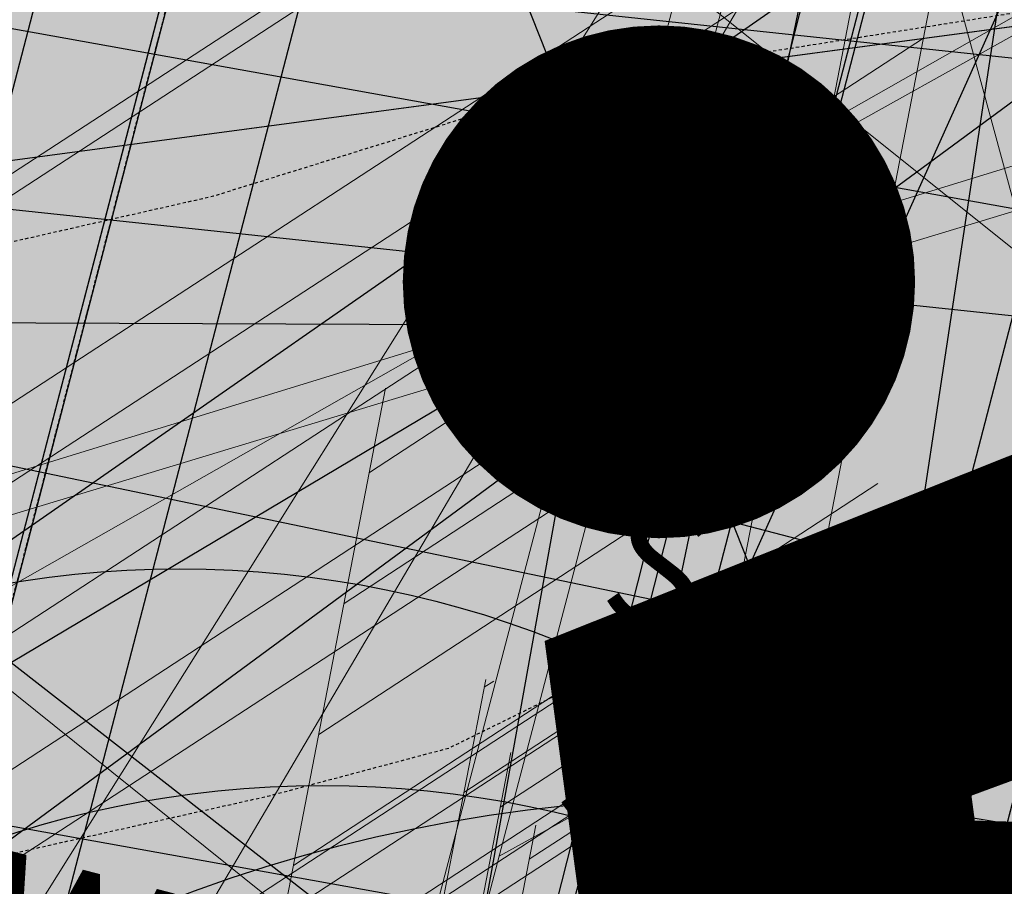
# Model space of a CAD drawing. Units: feet. Extents: x 2180049 to 2187117, y 13685001 to 13690677.
# Drawn here: x 2184628 to 2184667, y 13687486 to 13687520 of the extents above; entities that cross this region are included whole.
import ezdxf
from ezdxf.enums import TextEntityAlignment as Align

# ---------------------------------------------------------------- set-up
doc = ezdxf.new("R2010")
doc.units = ezdxf.units.FT
doc.header["$MEASUREMENT"] = 0
doc.linetypes.add('HIDDEN2', pattern=[0.1875, 0.125, -0.0625])
doc.layers.add('-LOT COUNT_40s', color=9, linetype='Continuous', lineweight=0, plot=False)
doc.layers.add('C-DTLS', color=2, linetype='Continuous', lineweight=0)
for name, color, linetype in [('CE-TOPO-MAJR', 14, 'HIDDEN2'), ('CE-TOPO-MINR', 13, 'HIDDEN2'), ('CP-DRWY-CDTL-U1', 7, 'Continuous'), ('CP-DRWY-CDTL-U1 @ 100', 7, 'Continuous'), ('CP-DRWY-CDTL-U1 @ 1000', 7, 'Continuous'), ('CP-DRWY-CDTL-U1 @ 200', 7, 'Continuous'), ('CP-DRWY-CDTL-U1 @ 2000', 7, 'Continuous'), ('CP-DRWY-CDTL-U1 @ 250', 7, 'Continuous'), ('CP-DRWY-CDTL-U1 @ 70', 7, 'Continuous'), ('CP-DRWY-CDTL-U1 @ 75', 7, 'Continuous'), ('CP-DRWY-CDTL-U1 @ 80', 7, 'Continuous'), ('CP-PAD-SETBACK', 13, 'Continuous'), ('CP-PAD-U1', 2, 'Continuous'), ('CP-SSWR-STRC-U1', 1, 'Continuous'), ('CP-SSWR-STRC-U1 @ 1000', 1, 'Continuous'), ('CP-SSWR-STRC-U1 @ 2000', 1, 'Continuous'), ('CP-SSWR-SVRC-U1', 3, 'Continuous'), ('CP-SSWR-SVRC-U1 @ 100', 3, 'Continuous'), ('CP-SSWR-SVRC-U1 @ 1000', 3, 'Continuous'), ('CP-SSWR-SVRC-U1 @ 2000', 3, 'Continuous'), ('CP-SSWR-SVRC-U1 @ 70', 3, 'Continuous'), ('CP-SSWR-SVRC-U1 @ 80', 3, 'Continuous'), ('CP-SSWR-SYBL-U1', 2, 'Continuous'), ('CP-SSWR-SYBL-U1 @ 1000', 2, 'Continuous'), ('CP-SSWR-SYBL-U1 @ 2000', 2, 'Continuous'), ('CP-SUBD-LOTS-U1', 2, 'Continuous'), ('CP-SWLK-STRC-U1', 1, 'Continuous'), ('CP-TEXT-PAD', 7, 'Continuous'), ('CP-UTIL-STRC-U1', 1, 'Continuous'), ('CP-UTIL-STRC-U1 @ 1000', 1, 'Continuous'), ('CP-UTIL-STRC-U1 @ 2000', 1, 'Continuous'), ('CP-WATR-STRC-U1', 4, 'Continuous'), ('CP-WATR-STRC-U1 @ 1000', 4, 'Continuous'), ('CP-WATR-STRC-U1 @ 2000', 4, 'Continuous'), ('CP-WATR-SVRC-U1', 3, 'Continuous'), ('CP-WATR-SVRC-U1 @ 100', 3, 'Continuous'), ('CP-WATR-SVRC-U1 @ 1000', 3, 'Continuous'), ('CP-WATR-SVRC-U1 @ 2000', 3, 'Continuous')]:
    doc.layers.add(name, color=color, linetype=linetype)
doc.styles.get("Standard").update_dxf_attribs({"font": 'ariali.ttf'})

# ---------------------------------------------------------------- blocks, each defined once
blk = doc.blocks.new('Water Valve')
blk.add_hatch(color=256).paths.add_polyline_path([(0.03999999999999204, 0, 1), (-0.04000000000000625, 0, 1)])
blk.add_circle((0, 0), 0.04)
blk = doc.blocks.new('*U219')
at = {"layer": 'CP-WATR-STRC-U1 @ 1000', "xscale": 1000, "yscale": 1000, "zscale": 1000}
blk.add_blockref('Water Valve', (2184640.287369158, 13687449.80444766), dxfattribs=at)
at = {"layer": 'CP-WATR-STRC-U1 @ 2000', "xscale": 2000, "yscale": 2000, "zscale": 2000}
blk.add_blockref('Water Valve', (2184640.287369158, 13687449.80444766), dxfattribs=at)
blk = doc.blocks.new('*U223')
at = {"layer": 'CP-WATR-STRC-U1 @ 1000', "xscale": 1000, "yscale": 1000, "zscale": 1000}
blk.add_blockref('Water Valve', (2184634.70143214, 13687458.25601441), dxfattribs=at)
at = {"layer": 'CP-WATR-STRC-U1 @ 2000', "xscale": 2000, "yscale": 2000, "zscale": 2000}
blk.add_blockref('Water Valve', (2184634.70143214, 13687458.25601441), dxfattribs=at)
blk = doc.blocks.new('*U14')
blk.add_line((-0.02876187092568622, 0.06612680833711697), (0.04997787272438511, 0.05198280713799452))
blk = doc.blocks.new('*U225')
at = {"layer": 'CP-WATR-STRC-U1 @ 2000', "xscale": 2000, "yscale": 2000, "zscale": 2000}
blk.add_blockref('*U14', (2184625.378316376, 13687366.80565485), dxfattribs=at)
blk = doc.blocks.new('*U24')
blk.add_text('W', height=0.06).set_placement((-0.0494340947999774, 0.1452304956475245), align=Align.CENTER)
blk = doc.blocks.new('*U230')
at = {"layer": 'CP-WATR-SVRC-U1 @ 2000', "xscale": 1999.999999999999, "yscale": 1999.999999999999, "zscale": 1999.999999999999, "rotation": 277.6092149034554}
blk.add_blockref('*U24', (2184370.90530976, 13687383.16303313), dxfattribs=at)
blk = doc.blocks.new('*U19')
for p, q in [((-0.0531999999999897, -0.03499999999999659), (-0.0531999999999897, 0.105000000000004)), ((0.05320000000000391, -0.03499999999999659), (0.05320000000000391, 0.105000000000004))]:
    blk.add_line(p, q)
blk.add_text('W', height=0.06).set_placement((0.0563878244269489, 0.1452304956475245), align=Align.CENTER)
blk = doc.blocks.new('*U234')
at = {"layer": 'CP-WATR-SVRC-U1 @ 1000', "xscale": 999.9999999999992, "yscale": 999.9999999999992, "zscale": 999.9999999999992, "rotation": 351.3995412967755}
blk.add_blockref('*U19', (2184710.039609949, 13687451.30190991), dxfattribs=at)
blk = doc.blocks.new('*U235')
at = {"layer": 'CP-WATR-SVRC-U1 @ 100', "xscale": 99.99999999999993, "yscale": 99.99999999999993, "zscale": 99.99999999999993, "rotation": 345.4113941950851}
blk.add_blockref('*U19', (2184620.615596998, 13687468.00022679), dxfattribs=at)
blk = doc.blocks.new('*U236')
at = {"layer": 'CP-WATR-SVRC-U1 @ 2000', "xscale": 1999.999999999999, "yscale": 1999.999999999999, "zscale": 1999.999999999999, "rotation": 345.4113941950851}
blk.add_blockref('*U19', (2184543.194854644, 13687488.15037947), dxfattribs=at)
blk = doc.blocks.new('*U30')
blk.add_line((0, -0.3963034080020859), (0, -0.03499999999999659))
blk = doc.blocks.new('*U241')
at = {"layer": 'CP-WATR-SVRC-U1 @ 1000', "xscale": 999.9999999999994, "yscale": 999.9999999999994, "zscale": 999.9999999999994, "rotation": 97.6092149035143}
blk.add_blockref('*U30', (2184285.054962488, 13687468.34320211), dxfattribs=at)
at = {"layer": 'CP-WATR-SVRC-U1 @ 2000', "xscale": 1999.999999999999, "yscale": 1999.999999999999, "zscale": 1999.999999999999, "rotation": 97.6092149035143}
blk.add_blockref('*U30', (2184285.054962488, 13687468.34320211), dxfattribs=at)
blk = doc.blocks.new('*U199')
at = {"layer": 'CP-PAD-SETBACK', "linetype": 'HIDDEN2', "ltscale": 0.3}
blk.add_lwpolyline([(20, 0), (20, 90), (-20, 90), (-20, 0)], close=True, dxfattribs=at)
at = {"layer": 'CP-PAD-U1', "flags": 128}
blk.add_lwpolyline([(15, 0), (15, 70), (-15, 70), (-15, 0)], close=True, dxfattribs=at)
at = {"layer": 'CP-TEXT-PAD', "flags": 8}
for tag, p in [('SIZE', (0, 58.30466946586967)), ('DEPTH', (0.4403948336839676, 49.72180811571889))]:
    blk.add_attdef(tag, text='', height=5, dxfattribs=at).set_placement(p, align=Align.MIDDLE_CENTER)
blk = doc.blocks.new('*U182')
blk.add_hatch(color=256).paths.add_polyline_path([(0.04320000000001301, 0.105000000000004), (0.06320000000000903, 0.105000000000004), (0.06320000000000903, 0.125), (0.04320000000001301, 0.125)])
blk.add_lwpolyline([(0.04320000000001301, 0.105000000000004), (0.06320000000000903, 0.105000000000004), (0.06320000000000903, 0.125), (0.04320000000001301, 0.125)], close=True)
blk = doc.blocks.new('*U275')
at = {"layer": 'CP-WATR-SVRC-U1 @ 2000', "xscale": 1999.999999999999, "yscale": 1999.999999999999, "zscale": 1999.999999999999, "rotation": 168.2467741098897}
blk.add_blockref('*U182', (2184789.552819975, 13687724.04042154), dxfattribs=at)
blk = doc.blocks.new('*U51')
blk.add_hatch(color=256).paths.add_polyline_path([(-0.06319999999999482, 0.105000000000004), (-0.04319999999999879, 0.105000000000004), (-0.04319999999999879, 0.125), (-0.06319999999999482, 0.125)])
blk.add_lwpolyline([(-0.06319999999999482, 0.105000000000004), (-0.04319999999999879, 0.105000000000004), (-0.04319999999999879, 0.125), (-0.06319999999999482, 0.125)], close=True)
blk = doc.blocks.new('*U277')
at = {"layer": 'CP-WATR-SVRC-U1 @ 2000', "xscale": 1999.999999999999, "yscale": 1999.999999999999, "zscale": 1999.999999999999, "rotation": 165.4113941916517}
blk.add_blockref('*U51', (2184635.368719324, 13687763.85767363), dxfattribs=at)
blk = doc.blocks.new('Fire Hydrant Assembly')
for points in [[(0.06000000000000227, -0.04000000000000625), (0.06000000000000227, 0.03999999999999204)], [(0.06000000000000227, 0), (-0.06000000000000227, 0)]]:
    blk.add_lwpolyline(points)
blk = doc.blocks.new('*U298')
at = {"layer": 'CP-WATR-STRC-U1 @ 2000', "xscale": 2000, "yscale": 2000, "zscale": 2000, "rotation": 79.81657538571307}
blk.add_blockref('Fire Hydrant Assembly', (2184630.790136538, 13687396.93329238), dxfattribs=at)
blk = doc.blocks.new('*U64')
at = {"layer": 'C-DTLS'}
h = blk.add_hatch(dxfattribs=at)
h.set_pattern_fill('ANSI31', color=1, scale=0.3, angle=89.03667969565176)
h.set_pattern_definition([(134.0366796956517, (96275.6046621386, -262197.3407405663), (-0.02695856045836686, -0.02606695260310607), [])])
edge = h.paths.add_edge_path()
edge.add_arc((0.06069924208415674, -0.0001406963394145195), 0.05999999999999998, 89.99999993700285, 179.9999999353842)
edge.add_line((0.0006992420897049403, -0.0001406962758304792), (0.0006992421193985199, 0.3598593037299359))
edge.add_arc((0.06069924211385035, 0.3598593036663376), 0.05999999999999998, 179.9999999353842, 269.9999999370028)
edge.add_line((0.06069924207830013, 0.2998593036980992), (0.5206992420953648, 0.2998593036980923))
edge.add_line((0.5206992420953648, 0.2998593036980995), (0.5206992421430874, 0.059859303674939))
edge.add_line((0.5206992421431158, 0.05985930367493901), (0.06069924210161159, 0.05985930366138147))
at = {"layer": 'C-DTLS', "color": 2}
for p, q in [((0.5206992420953648, 0.2998593036980995), (0.06069924207830013, 0.2998593036980992)), ((0.5206992421431158, 0.05985930367493901), (0.06069924210161164, 0.05985930366138148))]:
    blk.add_line(p, q, dxfattribs=at)
blk.add_arc((0.06069924208415674, -0.0001406963394145195), 0.05999999999999998, 89.9999999366652, 179.9999999703716, dxfattribs=at)
blk = doc.blocks.new('*U300')
at = {"layer": 'CP-DRWY-CDTL-U1 @ 1000', "xscale": 1000, "yscale": 1000, "zscale": 1000, "rotation": 7.475638240106682}
blk.add_blockref('*U64', (2184360.481989895, 13687385.40286526), dxfattribs=at)
at = {"layer": 'CP-DRWY-CDTL-U1 @ 2000', "xscale": 2000, "yscale": 2000, "zscale": 2000, "rotation": 7.475638240106682}
blk.add_blockref('*U64', (2184360.481989895, 13687385.40286526), dxfattribs=at)
blk = doc.blocks.new('*U303')
at = {"layer": 'CP-DRWY-CDTL-U1 @ 1000', "xscale": 1000, "yscale": 1000, "zscale": 1000, "rotation": 105.1398807419012}
blk.add_blockref('*U64', (2185020.400467447, 13687439.7439376), dxfattribs=at)
at = {"layer": 'CP-DRWY-CDTL-U1 @ 2000', "xscale": 2000, "yscale": 2000, "zscale": 2000, "rotation": 105.1398807419012}
blk.add_blockref('*U64', (2185020.400467447, 13687439.7439376), dxfattribs=at)
blk = doc.blocks.new('*U304')
at = {"layer": 'CP-DRWY-CDTL-U1 @ 2000', "xscale": 2000, "yscale": 2000, "zscale": 2000, "rotation": 153.0639903808536}
blk.add_blockref('*U64', (2184677.237391247, 13687847.99918539), dxfattribs=at)
blk = doc.blocks.new('Sewer Manhole')
h = blk.add_hatch(color=256)
h.dxf.hatch_style = 1
edge = h.paths.add_edge_path()
edge.add_arc((0, 0), 0.06, 0, 360)
for radius in [0.06, 0.05000040000000001]:
    blk.add_circle((0, 0), radius)
blk = doc.blocks.new('*U324')
at = {"layer": 'CP-SSWR-STRC-U1 @ 1000', "xscale": 1000, "yscale": 1000, "zscale": 1000}
blk.add_blockref('Sewer Manhole', (2184655.915388534, 13687429.3396751), dxfattribs=at)
at = {"layer": 'CP-SSWR-STRC-U1 @ 2000', "xscale": 2000, "yscale": 2000, "zscale": 2000}
blk.add_blockref('Sewer Manhole', (2184655.915388534, 13687429.3396751), dxfattribs=at)
blk = doc.blocks.new('*U75')
h = blk.add_hatch(color=256)
h.dxf.hatch_style = 1
h.paths.add_polyline_path([(-0.1469107472526744, 0.03735202160345937), (0.1282347364527809, -0.1108073952320708), (0.1655867580525963, 0.03610335202513781)])
at = {"flags": 128}
blk.add_lwpolyline([(-0.1469107472526744, 0.03735202160345937), (0.1655867580525963, 0.03610335202513781), (0.1282347364527809, -0.1108073952320708)], close=True, dxfattribs=at)
blk = doc.blocks.new('*U346')
at = {"layer": 'CP-SSWR-SYBL-U1 @ 1000', "xscale": 1000, "yscale": 1000, "zscale": 1000}
blk.add_blockref('*U75', (2184489.541656684, 13687471.64015575), dxfattribs=at)
at = {"layer": 'CP-SSWR-SYBL-U1 @ 2000', "xscale": 2000, "yscale": 2000, "zscale": 2000}
blk.add_blockref('*U75', (2184489.541656684, 13687471.64015575), dxfattribs=at)
blk = doc.blocks.new('*U76')
h = blk.add_hatch(color=256)
h.dxf.hatch_style = 1
h.paths.add_polyline_path([(0.02680018810518727, 0.1491968199853225), (-0.1013985980999641, -0.1357967259347197), (0.04779822188961794, -0.1625969140359394)])
at = {"flags": 128}
blk.add_lwpolyline([(0.02680018810518727, 0.1491968199853225), (0.04779822188961794, -0.1625969140359394), (-0.1013985980999641, -0.1357967259347197)], close=True, dxfattribs=at)
blk = doc.blocks.new('*U348')
at = {"layer": 'CP-SSWR-SYBL-U1 @ 1000', "xscale": 1000, "yscale": 1000, "zscale": 1000}
blk.add_blockref('*U76', (2184649.083781197, 13687391.30807297), dxfattribs=at)
at = {"layer": 'CP-SSWR-SYBL-U1 @ 2000', "xscale": 2000, "yscale": 2000, "zscale": 2000}
blk.add_blockref('*U76', (2184649.083781197, 13687391.30807297), dxfattribs=at)
blk = doc.blocks.new('*U74')
h = blk.add_hatch(color=256)
h.dxf.hatch_style = 1
h.paths.add_polyline_path([(-0.02007221892286474, 0.1502499490972228), (-0.05505275562715536, -0.1602860585612017), (0.09519719347291326, -0.1402138396332583)])
at = {"flags": 128}
blk.add_lwpolyline([(-0.02007221892286474, 0.1502499490972228), (0.09519719347291326, -0.1402138396332583), (-0.05505275562715536, -0.1602860585612017)], close=True, dxfattribs=at)
blk = doc.blocks.new('*U349')
at = {"layer": 'CP-SSWR-SYBL-U1 @ 2000', "xscale": 2000, "yscale": 2000, "zscale": 2000}
blk.add_blockref('*U74', (2184645.71649642, 13687327.34439579), dxfattribs=at)
blk = doc.blocks.new('*U130')
for p, q in [((0, 0.0799999999999983), (0, 0.7775401141451423)), ((-0.07999999999999828, -8.628166150854817e-32), (8.251628228226604e-18, 0.0799999999999983))]:
    blk.add_line(p, q)
blk.add_text('S', height=0.06).set_placement((0, 0.7981099371932201), align=Align.CENTER)
blk = doc.blocks.new('*U388')
at = {"layer": 'CP-SSWR-SVRC-U1 @ 100', "xscale": 99.99999999999999, "yscale": 99.99999999999999, "zscale": 99.99999999999999, "rotation": 345.734816742707}
blk.add_blockref('*U130', (2184637.089611618, 13687434.12612428), dxfattribs=at)
at = {"layer": 'CP-SSWR-SVRC-U1 @ 1000', "xscale": 999.9999999999999, "yscale": 999.9999999999999, "zscale": 999.9999999999999, "rotation": 345.734816742707}
blk.add_blockref('*U130', (2184637.089611618, 13687434.12612428), dxfattribs=at)
at = {"layer": 'CP-SSWR-SVRC-U1 @ 70', "xscale": 70, "yscale": 70, "zscale": 70, "rotation": 345.734816742707}
blk.add_blockref('*U130', (2184637.089611618, 13687434.12612428), dxfattribs=at)
at = {"layer": 'CP-SSWR-SVRC-U1 @ 80', "xscale": 79.99999999999999, "yscale": 79.99999999999999, "zscale": 79.99999999999999, "rotation": 345.734816742707}
blk.add_blockref('*U130', (2184637.089611618, 13687434.12612428), dxfattribs=at)
blk = doc.blocks.new('*U129')
blk.add_line((-0.0799999999999983, -8.628166150854817e-32), (1.234178931785856e-18, 0.0799999999999983))
blk = doc.blocks.new('*U390')
at = {"layer": 'CP-SSWR-SVRC-U1 @ 2000', "xscale": 2000, "yscale": 2000, "zscale": 2000, "rotation": 351.3544580635892}
blk.add_blockref('*U129', (2184725.313786298, 13687418.78772396), dxfattribs=at)
blk = doc.blocks.new('*U111')
blk.add_line((0.07999999999999807, -2.939152317953585e-17), (-1.934013412837852e-16, 0.0799999999999983))
blk = doc.blocks.new('*U399')
at = {"layer": 'CP-SSWR-SVRC-U1 @ 2000', "xscale": 2000, "yscale": 2000, "zscale": 2000, "rotation": 79.81657538602938}
blk.add_blockref('*U111', (2184645.963771078, 13687373.98470724), dxfattribs=at)
blk = doc.blocks.new('*U110')
blk.add_line((-0.0799999999999983, -8.628166150854817e-32), (5.016242825817024e-19, 0.0799999999999983))
blk = doc.blocks.new('*U400')
at = {"layer": 'CP-SSWR-SVRC-U1 @ 2000', "xscale": 1999.999999999999, "yscale": 1999.999999999999, "zscale": 1999.999999999999, "rotation": 277.1339157920915}
blk.add_blockref('*U110', (2184644.149243525, 13687338.82542932), dxfattribs=at)
blk = doc.blocks.new('*U150')
blk.add_line((0, 0.0799999999999983), (0, 0.6999999999748752))
blk = doc.blocks.new('*U406')
at = {"layer": 'CP-SSWR-SVRC-U1 @ 1000', "xscale": 999.9999999999997, "yscale": 999.9999999999997, "zscale": 999.9999999999997, "rotation": 165.4113941949807}
blk.add_blockref('*U150', (2184738.432814636, 13687762.83032505), dxfattribs=at)
at = {"layer": 'CP-SSWR-SVRC-U1 @ 2000', "xscale": 1999.999999999999, "yscale": 1999.999999999999, "zscale": 1999.999999999999, "rotation": 165.4113941949807}
blk.add_blockref('*U150', (2184738.432814636, 13687762.83032505), dxfattribs=at)
blk = doc.blocks.new('*U149')
blk.add_line((0, 0.0799999999999983), (0, 0.713159239641742))
blk = doc.blocks.new('*U407')
at = {"layer": 'CP-SSWR-SVRC-U1 @ 1000', "xscale": 999.9999999999998, "yscale": 999.9999999999998, "zscale": 999.9999999999998, "rotation": 165.4113941949807}
blk.add_blockref('*U149', (2184699.707701117, 13687772.90923835), dxfattribs=at)
at = {"layer": 'CP-SSWR-SVRC-U1 @ 2000', "xscale": 2000, "yscale": 2000, "zscale": 2000, "rotation": 165.4113941949807}
blk.add_blockref('*U149', (2184699.707701117, 13687772.90923835), dxfattribs=at)
blk = doc.blocks.new('*U461')
at = {"layer": 'CP-DRWY-CDTL-U1 @ 1000', "xscale": 1000, "yscale": 1000, "zscale": 1000, "rotation": 255.2778175315301}
blk.add_blockref('*U64', (2184657.56889669, 13687769.48239134), dxfattribs=at)
at = {"layer": 'CP-DRWY-CDTL-U1 @ 2000', "xscale": 2000, "yscale": 2000, "zscale": 2000, "rotation": 255.2778175315301}
blk.add_blockref('*U64', (2184657.56889669, 13687769.48239134), dxfattribs=at)
blk = doc.blocks.new('*U462')
at = {"layer": 'CP-DRWY-CDTL-U1 @ 1000', "xscale": 1000, "yscale": 1000, "zscale": 1000, "rotation": 255.2778175315301}
blk.add_blockref('*U64', (2184601.440614135, 13687784.09780532), dxfattribs=at)
at = {"layer": 'CP-DRWY-CDTL-U1 @ 2000', "xscale": 2000, "yscale": 2000, "zscale": 2000, "rotation": 255.2778175315301}
blk.add_blockref('*U64', (2184601.440614135, 13687784.09780532), dxfattribs=at)
blk = doc.blocks.new('*U463')
at = {"layer": 'CP-DRWY-CDTL-U1 @ 1000', "xscale": 1000, "yscale": 1000, "zscale": 1000, "rotation": 105.1398807402753}
blk.add_blockref('*U64', (2184999.16158197, 13687433.94421008), dxfattribs=at)
at = {"layer": 'CP-DRWY-CDTL-U1 @ 2000', "xscale": 2000, "yscale": 2000, "zscale": 2000, "rotation": 105.1398807402753}
blk.add_blockref('*U64', (2184999.16158197, 13687433.94421008), dxfattribs=at)
blk = doc.blocks.new('*U170')
blk.add_line((0.6212407351453904, -0.03906481897218343), (-0.2206895669316012, 0.0003101738580076523))
blk = doc.blocks.new('*U480')
at = {"layer": 'CP-UTIL-STRC-U1 @ 1000', "xscale": 999.9999999999999, "yscale": 999.9999999999999, "zscale": 999.9999999999999, "rotation": 356.6157986242018}
blk.add_blockref('*U170', (2184329.895705797, 13687564.05266632), dxfattribs=at)
at = {"layer": 'CP-UTIL-STRC-U1 @ 2000', "xscale": 2000, "yscale": 2000, "zscale": 2000, "rotation": 356.6157986242018}
blk.add_blockref('*U170', (2184329.895705797, 13687564.05266632), dxfattribs=at)
blk = doc.blocks.new('*U522')
at = {"layer": 'CP-DRWY-CDTL-U1 @ 1000', "xscale": 1000, "yscale": 1000, "zscale": 1000, "rotation": 243.0639903792578}
blk.add_blockref('*U64', (2184362.210782201, 13687873.84220425), dxfattribs=at)
at = {"layer": 'CP-DRWY-CDTL-U1 @ 2000', "xscale": 2000, "yscale": 2000, "zscale": 2000, "rotation": 243.0639903792578}
blk.add_blockref('*U64', (2184362.210782201, 13687873.84220425), dxfattribs=at)
blk = doc.blocks.new('*U523')
at = {"layer": 'CP-DRWY-CDTL-U1 @ 1000', "xscale": 1000, "yscale": 1000, "zscale": 1000, "rotation": 243.0639903792578}
blk.add_blockref('*U64', (2184310.441944337, 13687899.9952852), dxfattribs=at)
at = {"layer": 'CP-DRWY-CDTL-U1 @ 2000', "xscale": 2000, "yscale": 2000, "zscale": 2000, "rotation": 243.0639903792578}
blk.add_blockref('*U64', (2184310.441944337, 13687899.9952852), dxfattribs=at)
blk = doc.blocks.new('*U524')
at = {"layer": 'CP-DRWY-CDTL-U1 @ 100', "xscale": 99.99999999999994, "yscale": 99.99999999999994, "zscale": 99.99999999999994, "rotation": 79.0495987993134}
blk.add_blockref('*U64', (2184662.290109507, 13687448.48262741), dxfattribs=at)
at = {"layer": 'CP-DRWY-CDTL-U1 @ 1000', "xscale": 1000, "yscale": 1000, "zscale": 1000, "rotation": 79.0495987993134}
blk.add_blockref('*U64', (2184662.290109507, 13687448.48262741), dxfattribs=at)
at = {"layer": 'CP-DRWY-CDTL-U1 @ 200', "xscale": 199.9999999999999, "yscale": 199.9999999999999, "zscale": 199.9999999999999, "rotation": 79.0495987993134}
blk.add_blockref('*U64', (2184662.290109507, 13687448.48262741), dxfattribs=at)
at = {"layer": 'CP-DRWY-CDTL-U1 @ 2000', "xscale": 2000, "yscale": 2000, "zscale": 2000, "rotation": 79.0495987993134}
blk.add_blockref('*U64', (2184662.290109507, 13687448.48262741), dxfattribs=at)
at = {"layer": 'CP-DRWY-CDTL-U1 @ 250', "xscale": 249.9999999999998, "yscale": 249.9999999999998, "zscale": 249.9999999999998, "rotation": 79.0495987993134}
blk.add_blockref('*U64', (2184662.290109507, 13687448.48262741), dxfattribs=at)
at = {"layer": 'CP-DRWY-CDTL-U1 @ 70', "xscale": 70, "yscale": 70, "zscale": 70, "rotation": 79.0495987993134}
blk.add_blockref('*U64', (2184662.290109507, 13687448.48262741), dxfattribs=at)
at = {"layer": 'CP-DRWY-CDTL-U1 @ 75', "xscale": 74.99999999999993, "yscale": 74.99999999999993, "zscale": 74.99999999999993, "rotation": 79.04959879931343}
blk.add_blockref('*U64', (2184662.290109507, 13687448.48262741), dxfattribs=at)
at = {"layer": 'CP-DRWY-CDTL-U1 @ 80', "xscale": 80, "yscale": 80, "zscale": 80, "rotation": 79.0495987993134}
blk.add_blockref('*U64', (2184662.290109507, 13687448.48262741), dxfattribs=at)
blk = doc.blocks.new('*U525')
at = {"layer": 'CP-DRWY-CDTL-U1 @ 1000', "xscale": 1000, "yscale": 1000, "zscale": 1000, "rotation": 75.27781753181844}
blk.add_blockref('*U64', (2184598.656683333, 13687463.30281213), dxfattribs=at)
at = {"layer": 'CP-DRWY-CDTL-U1 @ 2000', "xscale": 2000.000000000001, "yscale": 2000.000000000001, "zscale": 2000.000000000001, "rotation": 75.27781753181844}
blk.add_blockref('*U64', (2184598.656683333, 13687463.30281213), dxfattribs=at)
blk = doc.blocks.new('*U527')
at = {"layer": 'CP-DRWY-CDTL-U1 @ 1000', "xscale": 999.9999999999998, "yscale": 999.9999999999998, "zscale": 999.9999999999998, "rotation": 255.2778175315301}
blk.add_blockref('*U64', (2184678.86846617, 13687763.97471044), dxfattribs=at)
at = {"layer": 'CP-DRWY-CDTL-U1 @ 2000', "xscale": 2000, "yscale": 2000, "zscale": 2000, "rotation": 255.2778175315301}
blk.add_blockref('*U64', (2184678.86846617, 13687763.97471044), dxfattribs=at)
blk = doc.blocks.new('*U528')
at = {"layer": 'CP-DRWY-CDTL-U1 @ 1000', "xscale": 999.9999999999995, "yscale": 999.9999999999995, "zscale": 999.9999999999995, "rotation": 255.2778175315301}
blk.add_blockref('*U64', (2184734.998472814, 13687749.36585795), dxfattribs=at)
at = {"layer": 'CP-DRWY-CDTL-U1 @ 2000', "xscale": 1999.999999999999, "yscale": 1999.999999999999, "zscale": 1999.999999999999, "rotation": 255.2778175315301}
blk.add_blockref('*U64', (2184734.998472814, 13687749.36585795), dxfattribs=at)

msp = doc.modelspace()

# ---------------------------------------------------------------- hatches: boundary and pattern name
at = {"layer": 'CP-SWLK-STRC-U1'}
h = msp.add_hatch(dxfattribs=at)
h.set_pattern_fill('AR-CONC', color=256)
h.set_pattern_definition([(49.99999999999999, (2184735.539027796, 13687850.35203894), (7.172601826007535, -0.6275213498259511), [0.75, -8.25]), (355, (2184735.539027796, 13687850.35203894), (-1.38751333613, 7.521921337000118), [0.6, -6.6]), (100.45144446, (2184736.136744606, 13687850.2997455), (5.78508846727112, 6.894399909686294), [0.6374019199999998, -7.011421119999999]), (46.18420000000001, (2184735.539027796, 13687852.35203894), (10.67241330671572, -1.655192807930765), [1.125, -12.375]), (96.63563549, (2184736.428395246, 13687852.21410587), (9.346619456742284, 9.741186007745505), [0.95610342, -10.5171376]), (351.1841639899999, (2184735.539027796, 13687852.35203894), (9.346619450547731, 9.741186002699902), [0.9, -9.90000001]), (21, (2184736.539027796, 13687851.85203894), (5.969070521184617, -4.026188906653388), [0.75, -8.25]), (326.0000000000001, (2184736.539027796, 13687851.85203894), (2.433153319215817, 7.25150045046853), [0.6, -6.6]), (71.45144474, (2184737.036450336, 13687851.5165232), (8.402223767299711, 3.225311528063538), [0.6374019000000001, -7.01142112]), (37.50000000000001, (2184735.539027796, 13687850.35203894), (0.1215985531729067, 3.328938538313115), [0, -6.52, 0, -6.7, 0, -6.625]), (7.499999999999999, (2184735.539027796, 13687850.35203894), (2.630695374421486, 3.944117118823602), [0, -3.82, 0, -6.37, 0, -2.525]), (327.5, (2184733.309027796, 13687850.35203894), (5.33822436172409, -0.2255487173437976), [0, -2.5, 0, -7.8, 0, -10.35]), (317.5, (2184732.309027796, 13687850.35203894), (5.831861693423862, 1.001049823323177), [0, -3.25, 0, -5.18, 0, -7.35])])
edge = h.paths.add_edge_path()
edge.add_arc((2184727.920058502, 13687917.61516181), 52.84144088340966, 275.57065022418277, 353.41639717974033, ccw=False)
edge.add_arc((2184734.987038268, 13687844.8661795), 20.24999999517741, 95.49039746062903, 153.197567051336)
edge.add_line((2184716.912563163, 13687853.9972172), (2184700.432733919, 13687821.37614249))
edge.add_arc((2184709.35573896, 13687816.8670461), 9.997598172386297, 153.1909856386434, 204.3110620152449)
edge.add_line((2184700.244689711, 13687812.75113177), (2184708.822738332, 13687793.75682057))
edge.add_arc((2184717.936449264, 13687797.87267687), 10.00000000398943, 204.3044806189487, 255.4113941791154)
edge.add_line((2184715.417680174, 13687788.19508408), (2184787.322925014, 13687769.48043967))
edge.add_arc((2184845.569460168, 13687993.274773), 231.249999975573, 255.411394182795, 285.2734574069589)
edge.add_line((2184906.486765444, 13687770.19262579), (2184948.523422237, 13687781.67162528))
edge.add_arc((2184945.889160387, 13687791.31842083), 9.999999999457515, 285.2734574037324, 333.1826733243302)
edge.add_line((2184954.813654676, 13687786.80694639), (2184961.925614931, 13687800.87566148))
edge.add_arc((2184953.001120598, 13687805.38713594), 10.00000004162499, 333.1826734101068, 375.2734573112253)
edge.add_line((2184962.647916198, 13687808.02139778), (2184954.523826343, 13687837.77221163))
edge.add_arc((2185368.130185854, 13687950.71618832), 428.7499999991801, 158.190947085303, 195.2734573896736, ccw=False)
edge.add_line((2184970.067050438, 13688110.00304504), (2185221.290800107, 13688737.81952522))
edge.add_arc((2185620.267004126, 13688578.06950359), 429.7697997581302, 148.027229458968, 158.1788423187832, ccw=False)
edge.add_line((2185255.693351248, 13688805.63956404), (2185310.688592852, 13688893.70206732))
edge.add_arc((2184995.798815419, 13689090.35147819), 371.2500003038586, 328.0151246470103, 334.8298553948235)
edge.add_arc((2185251.927623977, 13688969.9893845), 88.25000000321359, 334.8298553971198, 362.3167403415414)
edge.add_arc((2185451.76415059, 13688978.07413023), 111.7500012033911, 161.7688246177106, 182.316740230137, ccw=False)
edge.add_line((2185345.623779813, 13689013.03531529), (2185371.984827534, 13689093.06610824))
edge.add_line((2185371.984827534, 13689093.06610824), (2185377.683639323, 13689091.18899764))
edge.add_line((2185377.683639323, 13689091.18899764), (2185351.322591602, 13689011.15820469))
edge.add_arc((2185451.764620273, 13688978.07406458), 105.7504678484945, 161.7688704532007, 182.316694396541)
edge.add_arc((2185251.927623984, 13688969.9893845), 94.24999999582785, -25.17014460353988, 2.3167403437597045, ccw=False)
edge.add_arc((2184995.798815443, 13689090.35147817), 377.2500002753922, 328.01512464700716, 334.8298553953745, ccw=False)
edge.add_line((2185315.777720564, 13688890.52389503), (2185260.78247896, 13688802.46139174))
edge.add_arc((2185619.749365307, 13688578.33208227), 423.1916502713278, 148.0204484584413, 158.1856233198966)
edge.add_line((2185226.861362937, 13688735.59043802), (2184975.637613267, 13688107.77395783))
edge.add_arc((2185368.130185855, 13687950.71618832), 422.7499999998012, 158.190947085303, 195.2734573896899)
edge.add_line((2184960.311903677, 13687839.35276874), (2184968.663600764, 13687808.76844609))
edge.add_arc((2184962.87552343, 13687807.18788898), 6.000000000082947, -26.817326663336814, 15.273457404511191, ccw=False)
edge.add_line((2184968.230220004, 13687804.48100431), (2184963.538281931, 13687795.19952105))
edge.add_line((2184963.538281931, 13687795.19952105), (2184965.098520059, 13687790.44918874))
edge.add_line((2184965.098520059, 13687790.44918874), (2184959.846884916, 13687789.34277902))
edge.add_line((2184959.846884916, 13687789.34277902), (2184956.779967052, 13687781.83037903))
edge.add_arc((2184951.425270466, 13687784.53726371), 6.000000016114607, 296.95836340844215, 333.18267329558506, ccw=False)
edge.add_arc((2184945.424040922, 13687801.81670071), 24.25000061183367, 285.2734574694409, 291.0781310465088, ccw=False)
edge.add_line((2184951.812126095, 13687778.4232209), (2184907.540470197, 13687766.33390757))
edge.add_arc((2184845.569460169, 13687993.27477303), 235.2499999980162, 255.4113941840798, 285.2734574085236, ccw=False)
edge.add_line((2184786.315417379, 13687765.60940255), (2184711.844388485, 13687784.9918388))
edge.add_arc((2184718.204279823, 13687809.42775859), 25.24999789856374, 250.2241968433855, 255.4113943718467, ccw=False)
edge.add_arc((2184712.21978334, 13687791.09402441), 5.999999985612913, 204.3044805859523, 244.7585615750487, ccw=False)
edge.add_line((2184706.751556795, 13687788.62451063), (2184705.691101371, 13687790.97266943))
edge.add_line((2184705.691101371, 13687790.97266943), (2184702.413462771, 13687798.23032095))
edge.add_line((2184702.413462771, 13687798.23032095), (2184695.02490249, 13687814.59075669))
edge.add_arc((2184700.493129043, 13687817.06027048), 5.999999996312563, 163.8504043095743, 204.3044806178505, ccw=False)
edge.add_arc((2184718.204278834, 13687809.42776133), 25.24999826053548, 153.1975668299426, 158.3847652678061, ccw=False)
edge.add_line((2184695.666971961, 13687820.81337554), (2184713.342296475, 13687855.80087897))
edge.add_arc((2184734.987038243, 13687844.86617954), 24.24999995654752, 95.490397409651, 153.1975671015412, ccw=False)
edge.add_arc((2184728.002476605, 13687917.53127358), 48.75000000316816, 275.4903974667587, 570.9047366194098)
edge.add_arc((2184665.366837883, 13687880.03758399), 24.24999997995666, -26.80243298533219, 30.90473665168679, ccw=False)
edge.add_line((2184687.011579655, 13687869.10288451), (2184662.046374846, 13687819.68539359))
edge.add_arc((2184656.690974769, 13687822.39088629), 6.000000060634544, 294.3045334439619, 333.19756684335914, ccw=False)
edge.add_line((2184659.160493619, 13687816.92266196), (2184649.962059736, 13687812.76853363))
edge.add_line((2184649.962059736, 13687812.76853363), (2184648.859156804, 13687808.53096952))
edge.add_line((2184648.859156804, 13687808.53096952), (2184644.020360408, 13687809.79035406))
edge.add_line((2184644.020360408, 13687809.79035406), (2184644.107317088, 13687810.12445827))
edge.add_line((2184644.107317088, 13687810.12445827), (2184635.498548668, 13687806.23663027))
edge.add_arc((2184633.029029862, 13687811.70485456), 6.000000000319661, 255.4113942056903, 294.3045332419841, ccw=False)
edge.add_line((2184631.517768412, 13687805.89829888), (2184535.005704278, 13687831.0173144))
edge.add_arc((2184657.2289743, 13688300.62250482), 485.2500001026216, 243.1975670310764, 255.4113941828145, ccw=False)
edge.add_line((2184438.422255811, 13687867.50452719), (2184425.028637852, 13687874.27084432))
edge.add_arc((2184427.734130501, 13687879.62624435), 5.999999996188332, 198.1975741854105, 243.1975670655278, ccw=False)
edge.add_line((2184422.034218858, 13687877.75247616), (2184419.090069165, 13687886.70843627))
edge.add_line((2184419.090069165, 13687886.70843627), (2184414.627235524, 13687888.96301292))
edge.add_line((2184414.627235524, 13687888.96301292), (2184416.881812179, 13687893.42584656))
edge.add_line((2184416.881812179, 13687893.42584656), (2184413.937670081, 13687902.38178356))
edge.add_arc((2184419.637581722, 13687904.25555175), 5.999999994332649, 153.197567021704, 198.19757421064, ccw=False)
edge.add_line((2184414.282181696, 13687906.9610444), (2184479.500143603, 13688036.05704282))
edge.add_arc((2184503.822585372, 13688023.76959709), 27.2499999315733, 96.74530523477682, 153.1975671262749, ccw=False)
edge.add_arc((2184494.895927344, 13688099.24353144), 48.74999999974359, 276.7453053125022, 569.6498287780587)
edge.add_arc((2184428.846984969, 13688061.64649417), 27.25000000079437, -26.802432953248, 29.64982877709508, ccw=False)
edge.add_line((2184453.169426783, 13688049.35904837), (2184388.365206809, 13687921.08203335))
edge.add_arc((2184365.827899614, 13687932.46764762), 25.24999857289778, 329.1396526774946, 333.1975670507262, ccw=False)
edge.add_arc((2184382.596066931, 13687922.96854676), 6.000000007102634, 288.1975742828615, 324.86747670979366, ccw=False)
edge.add_line((2184384.46983513, 13687917.26863511), (2184375.513884894, 13687914.32448865))
edge.add_line((2184375.513884894, 13687914.32448865), (2184373.259308243, 13687909.86165501))
edge.add_line((2184373.259308243, 13687909.86165501), (2184368.7964746, 13687912.11623166))
edge.add_line((2184368.7964746, 13687912.11623166), (2184359.840527635, 13687909.17208628))
edge.add_arc((2184357.966759445, 13687914.87199794), 6.000000005973627, 251.5276990897818, 288.19757419282007, ccw=False)
edge.add_arc((2184365.827898411, 13687932.46764842), 25.25000015829544, 243.1975670533448, 247.2555014917784, ccw=False)
edge.add_line((2184354.442283427, 13687909.93033981), (2184150.583836946, 13688012.91751649))
edge.add_arc((2184162.871282744, 13688037.2399583), 27.24999999795242, 162.282287332959, 243.19756704759868, ccw=False)
edge.add_arc((2184090.476156876, 13688060.36885258), 48.75000000183978, 342.2822873323032, 621.8692851138871)
edge.add_arc((2184079.72732947, 13687985.13280595), 27.25000001770892, 63.19756705214968, 81.86928510690962, ccw=False)
edge.add_line((2184092.014775275, 13688009.45524778), (2184425.120250258, 13687841.17381037))
edge.add_arc((2184657.228974263, 13688300.62250472), 514.7499999977122, 243.197567029731, 255.4113941841323)
edge.add_line((2184527.575335469, 13687802.46841566), (2184778.885048618, 13687737.0605038))
edge.add_arc((2184845.569460168, 13687993.27477293), 264.7499999081951, 255.4113941898571, 285.2734574140636)
edge.add_line((2184915.311542655, 13687737.87586068), (2184958.97526996, 13687749.79916623))
edge.add_arc((2184960.55582707, 13687744.0110889), 6.000000000328282, 63.18267328895382, 105.2734574130906, ccw=False)
edge.add_line((2184963.262711742, 13687749.36578547), (2184972.089560412, 13687744.90367243))
edge.add_line((2184972.089560412, 13687744.90367243), (2184976.91295819, 13687746.22080336))
edge.add_line((2184976.91295819, 13687746.22080336), (2184978.102692544, 13687741.86393806))
edge.add_line((2184978.102692544, 13687741.86393806), (2184981.644290626, 13687740.07360364))
edge.add_line((2184981.644290626, 13687740.07360364), (2184985.968523639, 13687737.88763477))
edge.add_arc((2184983.261638958, 13687732.53293819), 6.000000007396615, 26.567579563813013, 63.182673233570085, ccw=False)
edge.add_arc((2184965.971283844, 13687726.57169488), 24.24999967975828, 15.273457378474575, 20.88448551436352, ccw=False)
edge.add_line((2184989.364762762, 13687732.95977977), (2185059.436127965, 13687476.35501797))
edge.add_arc((2185036.042646019, 13687469.96693227), 24.25000281401293, 12.721318060399085, 15.27345734078682, ccw=False)
edge.add_arc((2185053.791118421, 13687474.25053962), 6.000000001149313, -29.88824456151241, 10.141371055440686, ccw=False)
edge.add_line((2185058.993112457, 13687471.26068042), (2185054.450517303, 13687463.35711329))
edge.add_line((2185054.450517303, 13687463.35711329), (2185055.754030256, 13687458.53001747))
edge.add_line((2185055.754030256, 13687458.53001747), (2185050.926934443, 13687457.22650452))
edge.add_line((2185050.926934443, 13687457.22650452), (2185046.479402971, 13687449.48833672))
edge.add_arc((2185041.27740893, 13687452.47819593), 6.000000006475314, 289.45865491284445, 330.11175542980357, ccw=False)
edge.add_line((2185043.276168262, 13687446.82090318), (2185042.430733725, 13687446.57345376))
edge.add_line((2185042.430733725, 13687446.57345376), (2184969.998578293, 13687426.79431957))
edge.add_arc((2184896.436816126, 13687696.18108546), 279.2499999797851, 261.39954129349405, 285.273457409211, ccw=False)
edge.add_line((2184854.676860952, 13687420.07120039), (2184672.646786559, 13687447.60215149))
edge.add_arc((2184744.315393605, 13687921.46307334), 479.2499999943681, 255.4113941852124, 261.39954129379754, ccw=False)
edge.add_line((2184623.603385082, 13687457.6644387), (2184392.505537964, 13687517.81184576))
edge.add_arc((2184398.613553005, 13687541.28000829), 24.25000000484579, 213.8924194222268, 255.4113941799253, ccw=False)
edge.add_arc((2184336.357097671, 13687499.45736167), 50.75000000300194, 33.89241939887759, 229.128189682414)
edge.add_arc((2184287.279433718, 13687442.74419825), 24.25000002468032, 7.609214925797119, 49.12818968906532, ccw=False)
edge.add_line((2184311.315894464, 13687445.95528156), (2184325.898833485, 13687336.79516071))
edge.add_line((2184325.898833485, 13687336.79516071), (2184321.934056459, 13687336.26549748))
edge.add_line((2184321.934056459, 13687336.26549748), (2184320.429364289, 13687347.5288223))
edge.add_line((2184320.429364289, 13687347.5288223), (2184319.305754227, 13687348.38760075))
edge.add_line((2184319.305754227, 13687348.38760075), (2184318.643675198, 13687353.34357204))
edge.add_line((2184318.643675198, 13687353.34357204), (2184319.502453646, 13687354.4671821))
edge.add_line((2184319.502453646, 13687354.4671821), (2184307.351117437, 13687445.42561834))
edge.add_arc((2184287.279433723, 13687442.74419825), 20.25000001972526, 7.609214928971429, 49.12818969046538)
edge.add_arc((2184336.357097671, 13687499.45736167), 54.75000000389607, 33.89241940152732, 229.1281896847916, ccw=False)
edge.add_arc((2184398.613553005, 13687541.28000829), 20.25000000599677, 213.8924194233149, 255.4113941791385)
edge.add_line((2184393.513045599, 13687521.68288288), (2184624.610892717, 13687461.53547582))
edge.add_arc((2184744.315393615, 13687921.46307334), 475.2499999962115, 255.4113941840803, 261.3995412926075)
edge.add_line((2184673.244959596, 13687451.55717223), (2184855.275033989, 13687424.02622113))
edge.add_arc((2184896.436816127, 13687696.18108546), 275.2499999802498, 261.3995412933518, 285.2734574091206)
edge.add_line((2184968.944873553, 13687430.6530378), (2185038.620345673, 13687449.67940121))
edge.add_arc((2185035.986083825, 13687459.32619677), 9.999999999089512, 285.273457396011, 330.1117554490519)
edge.add_line((2185044.656073885, 13687454.3430981), (2185052.461796209, 13687467.92411254))
edge.add_arc((2185043.791806146, 13687472.90721121), 10.0000000020197, 330.1117554583585, 375.2734574053659)
edge.add_line((2185053.438601704, 13687475.54147306), (2184983.722024549, 13687730.8469837))
edge.add_arc((2184974.075228993, 13687728.21272185), 9.999999999253635, 15.27345740958292, 63.18267328256916)
edge.add_line((2184978.586703447, 13687737.13721614), (2184964.205247588, 13687744.40727186))
edge.add_arc((2184959.693773134, 13687735.48277757), 9.999999999866159, 63.18267328018808, 105.2734574088801)
edge.add_line((2184957.059511284, 13687745.12957313), (2184916.365247379, 13687734.01714245))
edge.add_arc((2184845.569460169, 13687993.27477301), 268.7499999787365, 255.41139418298138, 285.2734574060512, ccw=False)
edge.add_line((2184777.877540935, 13687733.18946669), (2184526.567827834, 13687798.59737854))
edge.add_arc((2184657.228974264, 13688300.62250472), 518.750000000087, 243.1975670298254, 255.4113941841845, ccw=False)
edge.add_line((2184423.316588488, 13687837.60354368), (2184090.211113506, 13688005.88498109))
edge.add_arc((2184079.727329486, 13687985.132806), 23.24999996386599, 63.19756702977045, 81.86928512693659)
edge.add_arc((2184090.47615688, 13688060.36885258), 52.75000000046701, 55.16188140276148, 261.8692851092513, ccw=False)
edge.add_line((2184120.610108578, 13688103.66443498), (2184122.0128243, 13688103.84440319))
edge.add_line((2184122.0128243, 13688103.84440319), (2184124.386850235, 13688102.01028192))
edge.add_line((2184124.386850235, 13688102.01028192), (2184124.56460961, 13688100.62478246))
edge.add_arc((2184090.476156873, 13688060.36885258), 52.75000000345946, -17.717712663116174, 49.742296452868516, ccw=False)
edge.add_arc((2184162.871282746, 13688037.2399583), 23.2500000004031, 162.2822873352657, 243.1975670455383)
edge.add_line((2184152.387498714, 13688016.48778318), (2184354.107222271, 13687914.58106718))
edge.add_arc((2184358.616376694, 13687923.5067339), 9.999999999911925, 243.1975670418126, 288.1975742142409)
edge.add_line((2184361.739323677, 13687914.00688116), (2184380.072682615, 13687920.03372279))
edge.add_arc((2184376.94973563, 13687929.53357554), 10.00000000242556, 288.1975742210464, 333.1975670394807)
edge.add_line((2184385.875402351, 13687925.02442111), (2184449.599160095, 13688051.16271014))
edge.add_arc((2184428.846984969, 13688061.64649417), 23.25000000090485, 333.1975670475975, 389.6498287788775)
edge.add_arc((2184494.895927343, 13688099.24353144), 52.75000000126023, 25.757957570325516, 209.6498287832254, ccw=False)
edge.add_line((2184542.404576166, 13688122.16711727), (2184544.361387555, 13688117.56648825))
edge.add_arc((2184494.895927345, 13688099.24353144), 52.75000000133648, -83.25469468820341, 20.32559766593198, ccw=False)
edge.add_arc((2184503.822585415, 13688023.76959702), 23.2499999986698, 96.7453053089788, 153.1975670496248)
edge.add_line((2184483.070410292, 13688034.25338105), (2184419.34665098, 13687908.11508892))
edge.add_arc((2184428.272317709, 13687903.6059345), 10.00000000759899, 153.1975670670522, 198.1975741747651)
edge.add_line((2184418.772464957, 13687900.48298752), (2184424.799306544, 13687882.14962868))
edge.add_arc((2184434.299159287, 13687885.27257566), 9.999999998765572, 198.1975741914294, 243.1975670537197)
edge.add_line((2184429.790004866, 13687876.34690894), (2184440.225917581, 13687871.07479388))
edge.add_arc((2184657.228974273, 13688300.62250474), 481.2500000247791, 243.1975670300562, 255.4113941837903)
edge.add_line((2184536.013211913, 13687834.88835152), (2184629.791786226, 13687810.48077632))
edge.add_arc((2184632.310555312, 13687820.15836911), 10.00000000282302, 255.4113941997716, 294.304533226558)
edge.add_line((2184636.426419986, 13687811.04466196), (2184657.717093342, 13687820.23243156))
edge.add_arc((2184657.511300109, 13687820.68811692), 0.4999999988561435, 294.3045331610623, 333.1931166729835)
edge.add_line((2184657.957565931, 13687820.46262453), (2184683.441312967, 13687870.90654628))
edge.add_arc((2184665.366837855, 13687880.03758399), 20.25000000374694, 333.1975670455414, 390.9047366138054)
edge.add_arc((2184728.002476607, 13687917.53127357), 52.74999999613762, -1.0448806486576814, 210.9047366044102, ccw=False)
edge.add_line((2184780.74370521, 13687916.56934584), (2184780.413042748, 13687911.55673961))

# ---------------------------------------------------------------- linework, layer by layer
at = {"layer": '-LOT COUNT_40s', "const_width": 10}
msp.add_lwpolyline([(2184648.409313026, 13687509.45171505, 1), (2184658.409313026, 13687509.45171505, 1)], format="xyb", close=True, dxfattribs=at)
at = {"layer": 'CE-TOPO-MAJR', "color": 14, "linetype": 'HIDDEN2', "lineweight": -3, "elevation": 610, "flags": 128}
msp.add_lwpolyline([(2184171.683464039, 13687495.84645331), (2184182.5480456, 13687494.33490798), (2184207.601278063, 13687488.06669395), (2184253.575067681, 13687485.47570772), (2184259.986075536, 13687484.0475699), (2184277.044904278, 13687481.91671711), (2184310.531874891, 13687475.73184356), (2184345.24532437, 13687472.76314968), (2184362.956765195, 13687469.52744829), (2184386.940027094, 13687467.31323429), (2184414.851798456, 13687466.58406933), (2184448.913489725, 13687467.46139508), (2184463.29211547, 13687467.85171575), (2184469.431720001, 13687468.18365225), (2184499.008206066, 13687471.96271005), (2184527.015540871, 13687476.12040105), (2184537.428475996, 13687476.53431206), (2184551.636103457, 13687479.86456246), (2184583.760948809, 13687484.80110057), (2184608.880618594, 13687482.82692804), (2184638.189913052, 13687489.40430718), (2184645.217232002, 13687491.27125575), (2184651.956120199, 13687494.58226139), (2184700.075374658, 13687505.83554461), (2184740.226066049, 13687512.46678471), (2184750.699034101, 13687515.4832737), (2184757.862294253, 13687515.77225946), (2184788.917047115, 13687509.74037935), (2184811.097305923, 13687515.71634622), (2184822.984220797, 13687523.0395549), (2184830.846888858, 13687528.43866697), (2184875.971205157, 13687546.25373269), (2184902.279317563, 13687555.91110938), (2184943.472654727, 13687575.27481946), (2184953.002512341, 13687577.37663456), (2184972.252437248, 13687581.68419323), (2184960.603709714, 13687594.61977648), (2184951.691414286, 13687598.58473889), (2184917.813791518, 13687616.26603631), (2184907.546896574, 13687621.34521816), (2184896.867305628, 13687623.29698849), (2184857.337370933, 13687631.00838184), (2184818.142279067, 13687642.72390475), (2184809.243403001, 13687644.46470964), (2184807.423938612, 13687645.36601715), (2184795.912933427, 13687652.11154083), (2184764.365652562, 13687669.04352591), (2184721.828386528, 13687687.6792616), (2184718.088637735, 13687690.2973765), (2184712.339806922, 13687694.62807718), (2184677.363787948, 13687718.67778758), (2184659.118782084, 13687727.92748311), (2184632.174211732, 13687744.88310242), (2184601.600298136, 13687782.47594886), (2184597.662987394, 13687788.14721949), (2184587.111026394, 13687803.85878563), (2184560.591066743, 13687838.67923177), (2184556.210965579, 13687846.46126308), (2184550.987182955, 13687856.32551612), (2184530.575440298, 13687888.40574084), (2184521.582320783, 13687906.07834532), (2184515.938247804, 13687924.9126488), (2184509.594262101, 13687939.59888772), (2184504.804211843, 13687954.64163392), (2184497.521577433, 13687972.24362819), (2184495.370366074, 13687986.70116928), (2184491.04582807, 13688009.00971927), (2184486.139031225, 13688045.46330574), (2184485.873619526, 13688047.46975328), (2184483.287474721, 13688099.63673383), (2184485.627002922, 13688123.74680673), (2184489.123991948, 13688153.10039731), (2184492.281431382, 13688165.27698895), (2184503.797771707, 13688201.28996923), (2184506.355446441, 13688209.21976564), (2184524.651008809, 13688245.2354683), (2184528.97662834, 13688251.82988943), (2184539.464543996, 13688284.26395967)], dxfattribs=at)
at = {"layer": 'CE-TOPO-MINR', "color": 13, "linetype": 'HIDDEN2', "lineweight": -3, "elevation": 609, "flags": 128}
msp.add_lwpolyline([(2184169.628299473, 13687518.91592526), (2184171.75156511, 13687518.62052389), (2184207.56949993, 13687509.65902633), (2184214.26947267, 13687508.01594876), (2184215.11825532, 13687507.76984266), (2184254.91004995, 13687505.42309899), (2184268.09472948, 13687504.24609542), (2184290.675642123, 13687501.03124033), (2184318.591306308, 13687495.87535881), (2184335.913248032, 13687494.39398652), (2184370.435092069, 13687488.08719421), (2184377.872467871, 13687487.4005511), (2184399.421648538, 13687486.83760196), (2184416.498903228, 13687487.13583313), (2184423.30294813, 13687486.26028375), (2184455.582419492, 13687487.13653891), (2184477.748138693, 13687488.33492412), (2184491.829818563, 13687490.13417377), (2184517.554149814, 13687493.95295272), (2184528.762115288, 13687497.35552594), (2184537.521557223, 13687498.59255118), (2184563.24327403, 13687500.89990189), (2184592.162017138, 13687505.34376694), (2184600.201609554, 13687504.71192971), (2184615.639953169, 13687508.17649074), (2184636.016535465, 13687512.79992899), (2184650.512820555, 13687517.29665353), (2184704.735285, 13687525.865395), (2184707.521997934, 13687526.19975069), (2184741.958706403, 13687536.1184243), (2184767.192754023, 13687537.13643571), (2184779.889294032, 13687534.67033953), (2184800.614378227, 13687540.25424267), (2184825.146041544, 13687548.90872442), (2184875.779479669, 13687562.11170034), (2184881.155699614, 13687564.23423027), (2184882.353463251, 13687564.67391421), (2184888.988433016, 13687567.7928077), (2184885.456591789, 13687573.51686283), (2184879.486007258, 13687569.46351936), (2184847.827976807, 13687608.34005874), (2184828.572601446, 13687614.58259422), (2184799.282125169, 13687620.31241943), (2184776.132480368, 13687631.78005174), (2184754.656777347, 13687644.36495297), (2184734.330064849, 13687653.2087357), (2184708.358870062, 13687664.5821589), (2184677.005213046, 13687686.49836063), (2184667.713125524, 13687694.38218687), (2184661.562251099, 13687697.46777518), (2184635.988167224, 13687714.2544787), (2184622.218798607, 13687722.91923637), (2184617.5596986, 13687728.64793808), (2184587.480766915, 13687763.21655924), (2184573.685644532, 13687774.89663675), (2184546.710604482, 13687802.25263301), (2184546.327187934, 13687802.76515785), (2184545.692491972, 13687803.58273501), (2184528.689602609, 13687833.79140195), (2184517.213739214, 13687855.46167971), (2184514.492600727, 13687864.56063751), (2184509.724089293, 13687873.67312701), (2184498.21137052, 13687896.29705912), (2184491.043581911, 13687920.21601029), (2184485.016118363, 13687938.1887701), (2184474.59381495, 13687963.37928697), (2184469.536739266, 13687997.36612846), (2184469.026399537, 13687999.9987656), (2184468.409027637, 13688004.58534635), (2184463.564413655, 13688037.64660514), (2184463.438475748, 13688054.78724795), (2184462.702114977, 13688102.81333018), (2184462.292702406, 13688111.07188461), (2184462.635535036, 13688114.6049558), (2184464.195941655, 13688127.7029486), (2184465.59918619, 13688162.50602289), (2184466.823136359, 13688179.49661434), (2184474.724916107, 13688212.36007766), (2184485.037464147, 13688227.43057551), (2184500.461948835, 13688254.69092929), (2184510.955879608, 13688285.63739779), (2184518.701264018, 13688297.3643406)], dxfattribs=at)
at = {"layer": 'CP-SUBD-LOTS-U1'}
msp.add_line((2184648.322056944, 13687574.45374753), (2184620.615596998, 13687468.00022679), dxfattribs=at)

# ---------------------------------------------------------------- block references
at = {"layer": 'CP-DRWY-CDTL-U1'}
for name in ['*U525', '*U524', '*U303', '*U463', '*U304', '*U300', '*U523', '*U522', '*U462', '*U461', '*U527', '*U528']:
    msp.add_blockref(name, (0, 0), dxfattribs=at)
at = {"layer": 'CP-PAD-U1'}
for p, rotation in [((2184605.038565038, 13687487.55415415), 345.4113941946097), ((2184643.990149482, 13687478.40586533), 345.4113941950851)]:
    msp.add_blockref('*U199', p, dxfattribs=dict(at, rotation=rotation))
at = {"layer": 'CP-SSWR-STRC-U1'}
msp.add_blockref('*U324', (0, 0), dxfattribs=at)
at = {"layer": 'CP-SSWR-SVRC-U1'}
for name in ['*U390', '*U388', '*U407', '*U399', '*U406', '*U400']:
    msp.add_blockref(name, (0, 0), dxfattribs=at)
at = {"layer": 'CP-SSWR-SYBL-U1'}
for name in ['*U348', '*U349', '*U346']:
    msp.add_blockref(name, (0, 0), dxfattribs=at)
at = {"layer": 'CP-UTIL-STRC-U1'}
msp.add_blockref('*U480', (0, 0), dxfattribs=at)
at = {"layer": 'CP-WATR-STRC-U1'}
for name in ['*U298', '*U223', '*U219', '*U225']:
    msp.add_blockref(name, (0, 0), dxfattribs=at)
at = {"layer": 'CP-WATR-SVRC-U1'}
for name in ['*U277', '*U275', '*U236', '*U235', '*U234', '*U241', '*U230']:
    msp.add_blockref(name, (0, 0), dxfattribs=at)

doc.saveas('drawing.dxf')
